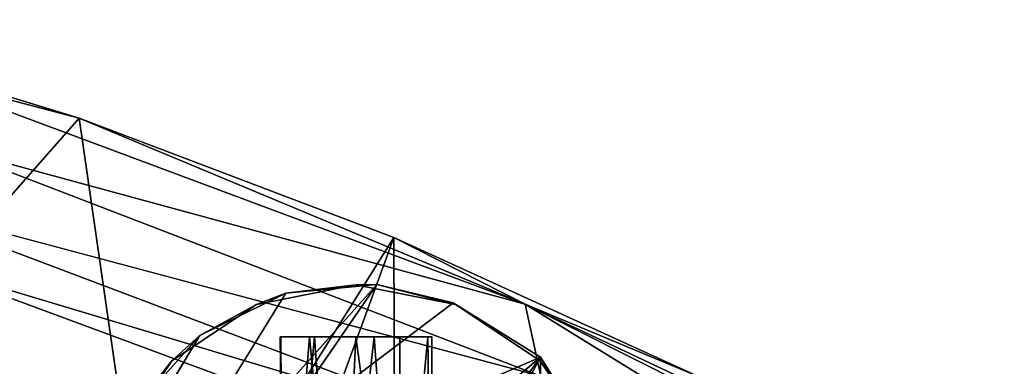
# Model space of a CAD drawing. Units: inches. Extents: x -10.5 to 9.6, y -12.4 to 12.4.
# Drawn here: x 5.7 to 8.1, y 11.2 to 12 of the extents above; entities that cross this region are included whole.
import ezdxf

# ---------------------------------------------------------------- set-up
doc = ezdxf.new("R2010")
doc.units = ezdxf.units.IN
doc.header["$MEASUREMENT"] = 0
doc.layers.add('SEAT-BACK', color=5, linetype='Continuous')
doc.layers.add('SEAT-FRAME', color=5, linetype='Continuous')

msp = doc.modelspace()

# ---------------------------------------------------------------- linework, layer by layer
at = {"layer": 'SEAT-BACK'}
for points in [[(5.0837, 10.9218, 23.5272), (5.0637, 12.0115, 25.9425), (5.8357, 11.7753, 25.8409)], [(5.0637, 12.0115, 25.9425), (5.4065, 11.8878, 26.1506), (5.8357, 11.7753, 25.8409)], [(5.8357, 11.7753, 25.8409), (5.4065, 11.8878, 26.1506), (6.9065, 11.328, 25.9554)], [(5.4065, 11.8878, 26.1506), (5.4993, 11.7108, 26.2252), (6.9065, 11.328, 25.9554)], [(5.0837, 10.9218, 23.5272), (5.8357, 11.7753, 25.8409), (6.0105, 10.5613, 23.3944)], [(5.8357, 11.7753, 25.8409), (6.9065, 11.328, 25.9554), (6.5908, 11.4886, 25.7415)], [(6.5908, 11.4886, 25.7415), (6.0105, 10.5613, 23.3944), (5.8357, 11.7753, 25.8409)], [(5.4993, 11.7108, 26.2252), (6.944, 11.1552, 26.0343), (6.9065, 11.328, 25.9554)], [(6.944, 11.1552, 26.0343), (5.3313, 11.5855, 26.2202), (6.9087, 10.9897, 26.0116)], [(5.3313, 11.5855, 26.2202), (5.409, 11.4398, 26.0818), (6.9087, 10.9897, 26.0116)], [(6.4501, 11.1023, 24.828), (6.0105, 10.5613, 23.3944), (6.5908, 11.4886, 25.7415)], [(6.5908, 11.4886, 25.7415), (6.5928, 11.0408, 24.8113), (6.4501, 11.1023, 24.828)], [(7.3257, 11.1528, 25.6447), (6.5928, 11.0408, 24.8113), (6.5908, 11.4886, 25.7415)], [(6.5908, 11.4886, 25.7415), (6.9065, 11.328, 25.9554), (7.3257, 11.1528, 25.6447)], [(5.409, 11.4398, 26.0818), (5.1315, 10.4391, 23.7019), (5.8008, 10.1827, 23.6138)], [(5.409, 11.4398, 26.0818), (5.8008, 10.1827, 23.6138), (6.4382, 11.0588, 25.9464)], [(6.4382, 11.0588, 25.9464), (6.9087, 10.9897, 26.0116), (5.409, 11.4398, 26.0818)], [(8.0565, 10.7494, 25.7866), (8.0559, 10.7859, 25.6196), (6.9065, 11.328, 25.9554)], [(6.944, 11.1552, 26.0343), (8.0096, 10.6471, 25.8817), (6.9065, 11.328, 25.9554)], [(8.0559, 10.7859, 25.6196), (7.3257, 11.1528, 25.6447), (6.9065, 11.328, 25.9554)], [(6.9065, 11.328, 25.9554), (8.0096, 10.6471, 25.8817), (8.0565, 10.7494, 25.7866)]]:
    msp.add_3dface(points, dxfattribs=at)
at = {"layer": 'SEAT-BACK', "invisible_edges": 1}
msp.add_3dface([(5.4993, 11.7108, 26.2252), (5.3313, 11.5855, 26.2202), (6.944, 11.1552, 26.0343)], dxfattribs=at)
at = {"layer": 'SEAT-FRAME'}
for points in [[(6.0023, 10.5799, 23.4125), (6.5501, 11.3754, 25.4736), (5.884, 10.6312, 23.4291)], [(6.3319, 11.3544, 25.2686), (5.884, 10.6312, 23.4291), (6.5501, 11.3754, 25.4736)], [(6.3319, 11.3544, 25.2686), (6.5, 11.375), (6.2608, 11.3274)], [(6.5501, 11.3754, 25.4736), (6.5, 11.375), (6.3319, 11.3544, 25.2686)], [(6.5, 11.375), (6.5501, 11.3754, 25.4736), (6.7392, 11.3274)], [(6.5501, 11.3754, 25.4736), (6.7334, 11.3315, 25.5225), (6.7392, 11.3274)], [(6.2608, 11.3274), (6.1251, 11.2528, 24.9053), (6.3319, 11.3544, 25.2686)], [(6.1251, 11.2528, 24.9053), (6.2608, 11.3274), (6.0581, 11.1919)], [(6.7334, 11.3315, 25.5225), (6.9429, 11.2006, 25.4191), (6.7392, 11.3274)], [(6.9429, 11.2006, 25.4191), (6.9419, 11.1919), (6.7392, 11.3274)], [(5.9536, 11.0601, 24.3743), (5.8835, 10.8528, 23.8844), (6.1251, 11.2528, 24.9053)], [(6.0581, 11.1919), (5.9536, 11.0601, 24.3743), (6.1251, 11.2528, 24.9053)], [(6.3277, 10.4688, 15.2406), (6.4, 11.25, 15.1649), (6.3179, 11.25, 15.2736)], [(6.3257, 10.4688, 16.5419), (6.3198, 11.25, 16.5067), (6.3884, 11.25, 16.6066)], [(6.3884, 11.25, 16.6066), (6.4631, 10.4688, 16.6379), (6.3257, 10.4688, 16.5419)], [(6.3277, 10.4688, 15.2406), (6.456, 10.4688, 15.1417), (6.4, 11.25, 15.1649)], [(6.4631, 10.4688, 16.6379), (6.3884, 11.25, 16.6066), (6.5, 11.25, 16.6396)], [(6.456, 10.4688, 15.1417), (6.544, 11.25, 15.1417), (6.4, 11.25, 15.1649)], [(6.6, 10.4688, 15.1649), (6.544, 11.25, 15.1417), (6.456, 10.4688, 15.1417)], [(6.6066, 10.4688, 16.6117), (6.4631, 10.4688, 16.6379), (6.5, 11.25, 16.6396)], [(6.6066, 10.4688, 16.6117), (6.5, 11.25, 16.6396), (6.6052, 11.25, 16.6096)], [(6.6, 10.4688, 15.1649), (6.6723, 11.25, 15.2406), (6.544, 11.25, 15.1417)], [(6.6723, 11.25, 15.2406), (6.6, 10.4688, 15.1649), (6.6821, 10.4688, 15.2736)], [(5.9226, 10.9892), (5.9536, 11.0601, 24.3743), (6.0581, 11.1919)], [(6.9429, 11.2006, 25.4191), (6.1649, 10.5451, 23.4514), (6.3907, 10.442, 23.4217)], [(6.577, 11.0433, 24.804), (6.1649, 10.5451, 23.4514), (6.9429, 11.2006, 25.4191)], [(6.8018, 10.9389, 24.771), (6.9429, 11.2006, 25.4191), (6.3907, 10.442, 23.4217)], [(6.8018, 10.9389, 24.771), (6.9421, 10.8725, 24.7539), (6.9429, 11.2006, 25.4191)], [(6.9419, 11.1919), (6.9429, 11.2006, 25.4191), (7.0774, 10.9892)], [(6.9429, 11.2006, 25.4191), (6.9421, 10.8725, 24.7539), (7.1071, 10.9164, 24.9823)], [(7.0774, 10.9892), (6.9429, 11.2006, 25.4191), (7.1071, 10.9164, 24.9823)]]:
    msp.add_3dface(points, dxfattribs=at)
for points, invisible_edges in [([(6.0023, 10.5799, 23.4125), (6.4364, 11.1074, 24.8281), (6.5501, 11.3754, 25.4736)], 2), ([(6.0581, 11.1919), (6.5, 11.375), (6.9419, 10.3081)], 15), ([(6.2608, 11.3274), (6.5, 11.375), (6.0581, 11.1919)], 2), ([(6.7334, 11.3315, 25.5225), (6.5501, 11.3754, 25.4736), (6.4364, 11.1074, 24.8281)], 2), ([(6.9419, 10.3081), (6.5, 11.375), (7.125, 10.75)], 15), ([(6.9419, 11.1919), (7.125, 10.75), (6.5, 11.375)], 15), ([(6.5, 11.375), (6.7392, 11.3274), (6.9419, 11.1919)], 12), ([(6.3319, 11.3544, 25.2686), (5.8835, 10.8528, 23.8844), (5.884, 10.6312, 23.4291)], 1), ([(5.8835, 10.8528, 23.8844), (6.3319, 11.3544, 25.2686), (6.1251, 11.2528, 24.9053)], 1), ([(6.577, 11.0433, 24.804), (6.7334, 11.3315, 25.5225), (6.4364, 11.1074, 24.8281)], 1), ([(6.9429, 11.2006, 25.4191), (6.7334, 11.3315, 25.5225), (6.577, 11.0433, 24.804)], 2), ([(6.3257, 10.4688, 16.5419), (6.3277, 10.4688, 15.2406), (6.3179, 11.25, 15.2736)], 12), ([(6.3179, 11.25, 15.2736), (6.3198, 11.25, 16.5067), (6.3257, 10.4688, 16.5419)], 12), ([(6.3179, 11.25, 15.2736), (6.4, 11.25, 15.1649), (6.3198, 11.25, 16.5067)], 2), ([(6.3198, 11.25, 16.5067), (6.4, 11.25, 15.1649), (6.3884, 11.25, 16.6066)], 3), ([(6.3884, 11.25, 16.6066), (6.4, 11.25, 15.1649), (6.544, 11.25, 15.1417)], 13), ([(6.5, 11.25, 16.6396), (6.3884, 11.25, 16.6066), (6.544, 11.25, 15.1417)], 14), ([(6.6052, 11.25, 16.6096), (6.5, 11.25, 16.6396), (6.544, 11.25, 15.1417)], 14), ([(6.544, 11.25, 15.1417), (6.6821, 11.25, 16.5056), (6.6052, 11.25, 16.6096)], 13), ([(6.6821, 11.25, 16.5056), (6.544, 11.25, 15.1417), (6.6723, 11.25, 15.2406)], 1), ([(6.6066, 10.4688, 16.6117), (6.6052, 11.25, 16.6096), (6.6821, 11.25, 16.5056)], 12), ([(6.6821, 11.25, 16.5056), (6.6802, 10.4688, 16.5067), (6.6066, 10.4688, 16.6117)], 12), ([(6.6821, 11.25, 16.5056), (6.6723, 11.25, 15.2406), (6.6821, 10.4688, 15.2736)], 12), ([(6.6821, 10.4688, 15.2736), (6.6802, 10.4688, 16.5067), (6.6821, 11.25, 16.5056)], 12), ([(6.0581, 11.1919), (6.5, 10.125), (5.875, 10.75)], 15), ([(6.0581, 11.1919), (5.875, 10.75), (5.9226, 10.9892)], 1), ([(6.0581, 11.1919), (6.9419, 10.3081), (6.5, 10.125)], 15), ([(7.0774, 10.9892), (7.125, 10.75), (6.9419, 11.1919)], 2)]:
    msp.add_3dface(points, dxfattribs=dict(at, invisible_edges=invisible_edges))

doc.saveas('drawing.dxf')
